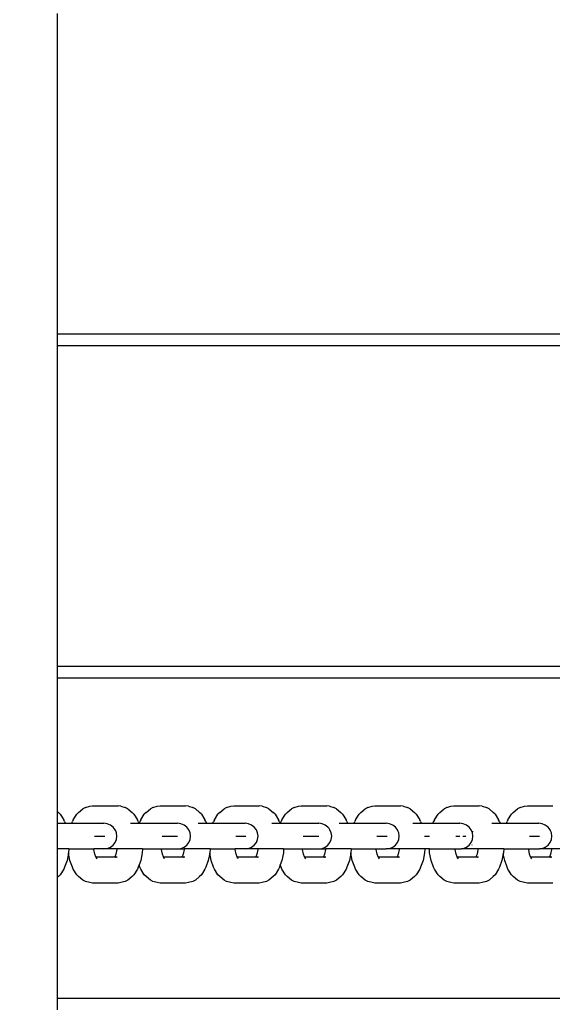
# Model space of a CAD drawing. Units: inches. Extents: x -2.2 to 8.8, y 10 to 21.2.
# Drawn here: x 3.6 to 3.8, y 12.9 to 13.2 of the extents above; entities that cross this region are included whole.
import ezdxf

# ---------------------------------------------------------------- set-up
doc = ezdxf.new("R2010")
doc.units = ezdxf.units.IN
doc.header["$MEASUREMENT"] = 0
doc.layers.get('0').update_dxf_attribs({"lineweight": 25})
doc.layers.get('Defpoints').update_dxf_attribs({"lineweight": 5})
doc.layers.add('WYMIAR', color=7, linetype='Continuous', lineweight=25)
doc.styles.add('AR 01 SWIS', font='swissc.ttf')
doc.dimstyles.new('AR SKALA 1-50', dxfattribs={"dimscale": 0.02, "dimtxt": 9, "dimasz": 3, "dimexe": 5, "dimexo": 20, "dimgap": 6, "dimtad": 1, "dimrnd": 0.05, "dimzin": 1, "dimdsep": 46, "dimtxsty": 'AR 01 SWIS', "dimblk1": 'MAR-STRZ', "dimblk2": 'MAR-STRZ', "dimsah": 1, "dimcen": 12, "dimse1": 1, "dimse2": 1, "dimclrd": 256, "dimclre": 256, "dimclrt": 256, "dimadec": 1, "dimazin": 0, "dimtfac": 0.01, "dimtix": 1, "dimtmove": 2, "dimatfit": 3, "dimldrblk": 'MAR-STRZ', "dimfxl": 1, "dimtolj": 1, "dimtzin": 0, "dimarcsym": 0})

# ---------------------------------------------------------------- blocks, each defined once
blk = doc.blocks.new('MAR-STRZ')
for p, q in [((0, 2.3), (0, -2.3)), ((1.4, 0), (-1.4, 0))]:
    blk.add_line(p, q)
at = {"color": 10}
blk.add_line((1.5, 1.5), (-1.5, -1.5), dxfattribs=at)
blk = doc.blocks.new('*D4')
at = {"layer": 'Defpoints', "color": 0}
for p in [(4.79866, 19.92984), (-1.83194, 10.05347), (1.66682, 10.05347)]:
    blk.add_point(p, dxfattribs=at)
at = {"layer": 'WYMIAR', "lineweight": -2}
blk.add_line((-1.83194, 19.86984), (-1.83194, 10.11347), dxfattribs=at)
at = {"layer": 'WYMIAR', "lineweight": -2, "xscale": 0.06, "yscale": 0.06, "zscale": 0.06}
for p, rotation in [((-1.83194, 19.92984), 90), ((-1.83194, 10.05347), 270)]:
    blk.add_blockref('MAR-STRZ', p, dxfattribs=dict(at, rotation=rotation))
at = {"layer": 'WYMIAR', "insert": (-2.04434, 14.99166), "char_height": 0.18, "attachment_point": 5, "rotation": 90, "style": 'AR 01 SWIS'}
blk.add_mtext('\\A1;9.90', dxfattribs=at)

msp = doc.modelspace()

# ---------------------------------------------------------------- linework, layer by layer
for p, q in [((3.60753, 13.15804), (3.60753, 13.06145)), ((3.92089, 13.06145), (3.60753, 13.06145)), ((3.60753, 13.06145), (3.60753, 13.05804)), ((3.60753, 13.05804), (3.92097, 13.05804)), ((3.60753, 13.05804), (3.60753, 12.96145)), ((3.87479, 12.96145), (3.60753, 12.96145)), ((3.60753, 12.96145), (3.60753, 12.95804)), ((3.60753, 12.95804), (3.87479, 12.95804)), ((3.60753, 12.95804), (3.60753, 12.91783)), ((3.61397, 12.91752), (3.61525, 12.91863)), ((3.61602, 12.919), (3.61525, 12.91863)), ((3.61602, 12.919), (3.61733, 12.91937)), ((3.61733, 12.91937), (3.6182, 12.9195)), ((3.6182, 12.9195), (3.62584, 12.9195)), ((3.62672, 12.91937), (3.62584, 12.9195)), ((3.62672, 12.91937), (3.62802, 12.919)), ((3.62879, 12.91863), (3.62802, 12.919)), ((3.62879, 12.91863), (3.63008, 12.91752)), ((3.6343, 12.91752), (3.63558, 12.91863)), ((3.63635, 12.919), (3.63558, 12.91863)), ((3.63635, 12.919), (3.63766, 12.91937)), ((3.63766, 12.91937), (3.63853, 12.9195)), ((3.63853, 12.9195), (3.64617, 12.9195)), ((3.64705, 12.91937), (3.64617, 12.9195)), ((3.64705, 12.91937), (3.64835, 12.919)), ((3.64913, 12.91863), (3.64835, 12.919)), ((3.64913, 12.91863), (3.65041, 12.91752)), ((3.65648, 12.91752), (3.65776, 12.91863)), ((3.65853, 12.919), (3.65776, 12.91863)), ((3.65853, 12.919), (3.65984, 12.91937)), ((3.65984, 12.91937), (3.66071, 12.9195)), ((3.66071, 12.9195), (3.66835, 12.9195)), ((3.66923, 12.91937), (3.66835, 12.9195)), ((3.66923, 12.91937), (3.67053, 12.919)), ((3.6713, 12.91863), (3.67053, 12.919)), ((3.6713, 12.91863), (3.67259, 12.91752)), ((3.67681, 12.91752), (3.67809, 12.91863)), ((3.67886, 12.919), (3.67809, 12.91863)), ((3.67886, 12.919), (3.68017, 12.91937)), ((3.68017, 12.91937), (3.68104, 12.9195)), ((3.68104, 12.9195), (3.68868, 12.9195)), ((3.68956, 12.91937), (3.68868, 12.9195)), ((3.68956, 12.91937), (3.69086, 12.919)), ((3.69164, 12.91863), (3.69086, 12.919)), ((3.69164, 12.91863), (3.69292, 12.91752)), ((3.69899, 12.91752), (3.70027, 12.91863)), ((3.70104, 12.919), (3.70027, 12.91863)), ((3.70104, 12.919), (3.70235, 12.91937)), ((3.70235, 12.91937), (3.70322, 12.9195)), ((3.70322, 12.9195), (3.71086, 12.9195)), ((3.71174, 12.91937), (3.71086, 12.9195)), ((3.71174, 12.91937), (3.71304, 12.919)), ((3.71381, 12.91863), (3.71304, 12.919)), ((3.71381, 12.91863), (3.7151, 12.91752)), ((3.72275, 12.91752), (3.72404, 12.91863)), ((3.72481, 12.919), (3.72404, 12.91863)), ((3.72481, 12.919), (3.72611, 12.91937)), ((3.72611, 12.91937), (3.72699, 12.9195)), ((3.72699, 12.9195), (3.73463, 12.9195)), ((3.7355, 12.91937), (3.73463, 12.9195)), ((3.7355, 12.91937), (3.73681, 12.919)), ((3.73758, 12.91863), (3.73681, 12.919)), ((3.73758, 12.91863), (3.73886, 12.91752)), ((3.74488, 12.91752), (3.74616, 12.91863)), ((3.74693, 12.919), (3.74616, 12.91863)), ((3.74693, 12.919), (3.74823, 12.91937)), ((3.74823, 12.91937), (3.74911, 12.9195)), ((3.74911, 12.9195), (3.75675, 12.9195)), ((3.60753, 12.91783), (3.6079, 12.91752)), ((3.60753, 12.91783), (3.60753, 12.91424)), ((3.60845, 12.91698), (3.6079, 12.91752)), ((3.60845, 12.91698), (3.60949, 12.91531)), ((3.61237, 12.91531), (3.61341, 12.91698)), ((3.61397, 12.91752), (3.61341, 12.91698)), ((3.63063, 12.91698), (3.63008, 12.91752)), ((3.63063, 12.91698), (3.63167, 12.91531)), ((3.6327, 12.91531), (3.63374, 12.91698)), ((3.6343, 12.91752), (3.63374, 12.91698)), ((3.65096, 12.91698), (3.65041, 12.91752)), ((3.65096, 12.91698), (3.652, 12.91531)), ((3.65488, 12.91531), (3.65592, 12.91698)), ((3.65648, 12.91752), (3.65592, 12.91698)), ((3.67314, 12.91698), (3.67259, 12.91752)), ((3.67314, 12.91698), (3.67418, 12.91531)), ((3.67521, 12.91531), (3.67625, 12.91698)), ((3.67681, 12.91752), (3.67625, 12.91698)), ((3.69347, 12.91698), (3.69292, 12.91752)), ((3.69347, 12.91698), (3.69451, 12.91531)), ((3.69739, 12.91531), (3.69843, 12.91698)), ((3.69899, 12.91752), (3.69843, 12.91698)), ((3.71565, 12.91698), (3.7151, 12.91752)), ((3.71565, 12.91698), (3.71669, 12.91531)), ((3.72116, 12.91531), (3.7222, 12.91698)), ((3.72275, 12.91752), (3.7222, 12.91698)), ((3.73942, 12.91698), (3.73886, 12.91752)), ((3.73942, 12.91698), (3.74046, 12.91531)), ((3.74328, 12.91531), (3.74432, 12.91698)), ((3.74488, 12.91752), (3.74432, 12.91698)), ((3.60753, 12.91424), (3.60753, 12.90842)), ((3.60753, 12.91424), (3.60994, 12.91424)), ((3.60976, 12.91474), (3.60949, 12.91531)), ((3.60976, 12.91474), (3.60994, 12.91424)), ((3.60994, 12.91424), (3.61192, 12.91424)), ((3.61192, 12.91424), (3.6121, 12.91474)), ((3.61192, 12.91424), (3.62067, 12.91424)), ((3.61237, 12.91531), (3.6121, 12.91474)), ((3.62067, 12.91424), (3.62074, 12.91423)), ((3.62074, 12.91423), (3.62078, 12.91424)), ((3.62078, 12.91424), (3.6216, 12.91424)), ((3.62261, 12.91411), (3.6216, 12.91424)), ((3.62356, 12.91372), (3.62261, 12.91411)), ((3.62436, 12.91311), (3.62356, 12.91372)), ((3.62498, 12.91231), (3.62436, 12.91311)), ((3.62961, 12.91424), (3.63212, 12.91424)), ((3.63194, 12.91474), (3.63167, 12.91531)), ((3.63194, 12.91474), (3.63212, 12.91424)), ((3.63225, 12.91424), (3.63212, 12.91424)), ((3.63225, 12.91424), (3.63243, 12.91474)), ((3.63225, 12.91424), (3.63545, 12.91424)), ((3.6327, 12.91531), (3.63243, 12.91474)), ((3.63545, 12.91424), (3.64285, 12.91423)), ((3.64285, 12.91423), (3.64291, 12.91424)), ((3.64291, 12.91424), (3.64378, 12.91424)), ((3.64479, 12.91411), (3.64378, 12.91424)), ((3.64573, 12.91372), (3.64479, 12.91411)), ((3.64654, 12.91311), (3.64573, 12.91372)), ((3.6469, 12.91264), (3.64654, 12.91311)), ((3.64716, 12.91231), (3.6469, 12.91264)), ((3.64994, 12.91424), (3.65245, 12.91424)), ((3.65227, 12.91474), (3.652, 12.91531)), ((3.65227, 12.91474), (3.65245, 12.91424)), ((3.65245, 12.91424), (3.65443, 12.91424)), ((3.65443, 12.91424), (3.65461, 12.91474)), ((3.65443, 12.91424), (3.66318, 12.91424)), ((3.65488, 12.91531), (3.65461, 12.91474)), ((3.66318, 12.91424), (3.66325, 12.91423)), ((3.66325, 12.91423), (3.66329, 12.91424)), ((3.66329, 12.91424), (3.66411, 12.91424)), ((3.66512, 12.91411), (3.66411, 12.91424)), ((3.66607, 12.91372), (3.66512, 12.91411)), ((3.66687, 12.91311), (3.66607, 12.91372)), ((3.6675, 12.91231), (3.66687, 12.91311)), ((3.67212, 12.91424), (3.67463, 12.91424)), ((3.67445, 12.91474), (3.67418, 12.91531)), ((3.67445, 12.91474), (3.67463, 12.91424)), ((3.67476, 12.91424), (3.67463, 12.91424)), ((3.67476, 12.91424), (3.67494, 12.91474)), ((3.67476, 12.91424), (3.67796, 12.91424)), ((3.67521, 12.91531), (3.67494, 12.91474)), ((3.67796, 12.91424), (3.68536, 12.91423)), ((3.68536, 12.91423), (3.68542, 12.91424)), ((3.68542, 12.91424), (3.68629, 12.91424)), ((3.6873, 12.91411), (3.68629, 12.91424)), ((3.68824, 12.91372), (3.6873, 12.91411)), ((3.68905, 12.91311), (3.68824, 12.91372)), ((3.68941, 12.91264), (3.68905, 12.91311)), ((3.68967, 12.91231), (3.68941, 12.91264)), ((3.69245, 12.91424), (3.69496, 12.91424)), ((3.69478, 12.91474), (3.69451, 12.91531)), ((3.69478, 12.91474), (3.69496, 12.91424)), ((3.69496, 12.91424), (3.69694, 12.91424)), ((3.69694, 12.91424), (3.69712, 12.91474)), ((3.69694, 12.91424), (3.70569, 12.91424)), ((3.69739, 12.91531), (3.69712, 12.91474)), ((3.70569, 12.91424), (3.70576, 12.91423)), ((3.70576, 12.91423), (3.7058, 12.91424)), ((3.7058, 12.91424), (3.70662, 12.91424)), ((3.70763, 12.91411), (3.70662, 12.91424)), ((3.70858, 12.91372), (3.70763, 12.91411)), ((3.70938, 12.91311), (3.70858, 12.91372)), ((3.71001, 12.91231), (3.70938, 12.91311)), ((3.71463, 12.91424), (3.71714, 12.91424)), ((3.71696, 12.91474), (3.71669, 12.91531)), ((3.71696, 12.91474), (3.71714, 12.91424)), ((3.71714, 12.91424), (3.72071, 12.91424)), ((3.72071, 12.91424), (3.72089, 12.91474)), ((3.72071, 12.91424), (3.7288, 12.91424)), ((3.72116, 12.91531), (3.72089, 12.91474)), ((3.72981, 12.91411), (3.7288, 12.91424)), ((3.73076, 12.91372), (3.72981, 12.91411)), ((3.73156, 12.91311), (3.73076, 12.91372)), ((3.73218, 12.91231), (3.73156, 12.91311)), ((3.7384, 12.91424), (3.74091, 12.91424)), ((3.74073, 12.91474), (3.74046, 12.91531)), ((3.74073, 12.91474), (3.74091, 12.91424)), ((3.74091, 12.91424), (3.74283, 12.91424)), ((3.74283, 12.91424), (3.74301, 12.91474)), ((3.74283, 12.91424), (3.75257, 12.91424)), ((3.74328, 12.91531), (3.74301, 12.91474)), ((3.75358, 12.91411), (3.75257, 12.91424)), ((3.75452, 12.91372), (3.75358, 12.91411)), ((3.75533, 12.91311), (3.75452, 12.91372)), ((3.75595, 12.91231), (3.75533, 12.91311)), ((3.6188, 12.91037), (3.61919, 12.91037)), ((3.61919, 12.91037), (3.62046, 12.91037)), ((3.62046, 12.91037), (3.62129, 12.91037)), ((3.6209, 12.91037), (3.62111, 12.91037)), ((3.62111, 12.91037), (3.62184, 12.91037)), ((3.62129, 12.91037), (3.6216, 12.91037)), ((3.62513, 12.91195), (3.62498, 12.91231)), ((3.62538, 12.91137), (3.62513, 12.91195)), ((3.62551, 12.91037), (3.62538, 12.91137)), ((3.62538, 12.90937), (3.62551, 12.91037)), ((3.63913, 12.91037), (3.63972, 12.91037)), ((3.63973, 12.91037), (3.64137, 12.91037)), ((3.64123, 12.91037), (3.64144, 12.91037)), ((3.64137, 12.91037), (3.64264, 12.91037)), ((3.64144, 12.91037), (3.64217, 12.91037)), ((3.64264, 12.91037), (3.64347, 12.91037)), ((3.64347, 12.91037), (3.64378, 12.91037)), ((3.64755, 12.91137), (3.64716, 12.91231)), ((3.64769, 12.91037), (3.64755, 12.91137)), ((3.64755, 12.90937), (3.64769, 12.91037)), ((3.66131, 12.91037), (3.6617, 12.91037)), ((3.6617, 12.91037), (3.66297, 12.91037)), ((3.66297, 12.91037), (3.6638, 12.91037)), ((3.66341, 12.91037), (3.66362, 12.91037)), ((3.66362, 12.91037), (3.66435, 12.91037)), ((3.6638, 12.91037), (3.66411, 12.91037)), ((3.66764, 12.91195), (3.6675, 12.91231)), ((3.66789, 12.91137), (3.66764, 12.91195)), ((3.66802, 12.91037), (3.66789, 12.91137)), ((3.66789, 12.90937), (3.66802, 12.91037)), ((3.68164, 12.91037), (3.68223, 12.91037)), ((3.68224, 12.91037), (3.68388, 12.91037)), ((3.68374, 12.91037), (3.68395, 12.91037)), ((3.68388, 12.91037), (3.68515, 12.91037)), ((3.68395, 12.91037), (3.68468, 12.91037)), ((3.68515, 12.91037), (3.68598, 12.91037)), ((3.68598, 12.91037), (3.68629, 12.91037)), ((3.69006, 12.91137), (3.68967, 12.91231)), ((3.6902, 12.91037), (3.69006, 12.91137)), ((3.69006, 12.90937), (3.6902, 12.91037)), ((3.70382, 12.91037), (3.70421, 12.91037)), ((3.70421, 12.91037), (3.70548, 12.91037)), ((3.70548, 12.91037), (3.70631, 12.91037)), ((3.70592, 12.91037), (3.70613, 12.91037)), ((3.70613, 12.91037), (3.70686, 12.91037)), ((3.70631, 12.91037), (3.70662, 12.91037)), ((3.71015, 12.91195), (3.71001, 12.91231)), ((3.7104, 12.91137), (3.71015, 12.91195)), ((3.71053, 12.91037), (3.7104, 12.91137)), ((3.7104, 12.90937), (3.71053, 12.91037)), ((3.71816, 12.91037), (3.71886, 12.91037)), ((3.71886, 12.91037), (3.71969, 12.91037)), ((3.72759, 12.91037), (3.72766, 12.91037)), ((3.72766, 12.91037), (3.72849, 12.91037)), ((3.72849, 12.91037), (3.7288, 12.91037)), ((3.72969, 12.91037), (3.7299, 12.91037)), ((3.7299, 12.91037), (3.73062, 12.91037)), ((3.73242, 12.91175), (3.73218, 12.91231)), ((3.73242, 12.91175), (3.73278, 12.91175)), ((3.73257, 12.91137), (3.73242, 12.91175)), ((3.73271, 12.91037), (3.73257, 12.91137)), ((3.73257, 12.90937), (3.73271, 12.91037)), ((3.74971, 12.91037), (3.75016, 12.91037)), ((3.75016, 12.91037), (3.75143, 12.91037)), ((3.75143, 12.91037), (3.75225, 12.91037)), ((3.75181, 12.91037), (3.75202, 12.91037)), ((3.75202, 12.91037), (3.75274, 12.91037)), ((3.75225, 12.91037), (3.75257, 12.91037)), ((3.75609, 12.91197), (3.75595, 12.91231)), ((3.75634, 12.91137), (3.75609, 12.91197)), ((3.75648, 12.91037), (3.75634, 12.91137)), ((3.75634, 12.90937), (3.75648, 12.91037)), ((3.60753, 12.90842), (3.60753, 12.9065)), ((3.62261, 12.90663), (3.62356, 12.90701)), ((3.62356, 12.90701), (3.62436, 12.90763)), ((3.62436, 12.90763), (3.62498, 12.90843)), ((3.62498, 12.90843), (3.62538, 12.90937)), ((3.64479, 12.90663), (3.64573, 12.90701)), ((3.64573, 12.90701), (3.64654, 12.90763)), ((3.64654, 12.90763), (3.64716, 12.90843)), ((3.64716, 12.90843), (3.64755, 12.90937)), ((3.66512, 12.90663), (3.66607, 12.90701)), ((3.66607, 12.90701), (3.66687, 12.90763)), ((3.66687, 12.90763), (3.6675, 12.90843)), ((3.6675, 12.90843), (3.66789, 12.90937)), ((3.6873, 12.90663), (3.68824, 12.90701)), ((3.68824, 12.90701), (3.68905, 12.90763)), ((3.68905, 12.90763), (3.68967, 12.90843)), ((3.68967, 12.90843), (3.69006, 12.90937)), ((3.70763, 12.90663), (3.70858, 12.90701)), ((3.70858, 12.90701), (3.70938, 12.90763)), ((3.70938, 12.90763), (3.71001, 12.90843)), ((3.71001, 12.90843), (3.7104, 12.90937)), ((3.72981, 12.90663), (3.73076, 12.90701)), ((3.73076, 12.90701), (3.73156, 12.90763)), ((3.73156, 12.90763), (3.73218, 12.90843)), ((3.73218, 12.90843), (3.73257, 12.90937)), ((3.73245, 12.90763), (3.73243, 12.90761)), ((3.75358, 12.90663), (3.75452, 12.90701)), ((3.75452, 12.90701), (3.75533, 12.90763)), ((3.75533, 12.90763), (3.75595, 12.90843)), ((3.75595, 12.90843), (3.75634, 12.90937)), ((3.60753, 12.9065), (3.60753, 12.89792)), ((3.61103, 12.9065), (3.60753, 12.9065)), ((3.61093, 12.90523), (3.61049, 12.90303)), ((3.61096, 12.90537), (3.61093, 12.90523)), ((3.61137, 12.90303), (3.61093, 12.90523)), ((3.61103, 12.9065), (3.61096, 12.90537)), ((3.61103, 12.9065), (3.61859, 12.9065)), ((3.6186, 12.90638), (3.61859, 12.9065)), ((3.6216, 12.9065), (3.61859, 12.9065)), ((3.61888, 12.90498), (3.6186, 12.90638)), ((3.61919, 12.90412), (3.61888, 12.90498)), ((3.61927, 12.904), (3.61919, 12.90412)), ((3.61932, 12.90378), (3.61919, 12.90412)), ((3.61954, 12.90356), (3.61927, 12.904)), ((3.62478, 12.904), (3.61927, 12.904)), ((3.6216, 12.9065), (3.62261, 12.90663)), ((3.62545, 12.9065), (3.6216, 12.9065)), ((3.62485, 12.90412), (3.62478, 12.904)), ((3.62495, 12.904), (3.62478, 12.904)), ((3.62516, 12.90498), (3.62485, 12.90412)), ((3.62499, 12.90435), (3.62485, 12.90412)), ((3.62506, 12.9041), (3.62495, 12.904)), ((3.6252, 12.904), (3.62495, 12.904)), ((3.62544, 12.90638), (3.62516, 12.90498)), ((3.6252, 12.904), (3.62533, 12.90404)), ((3.6256, 12.904), (3.6252, 12.904)), ((3.62545, 12.9065), (3.62544, 12.90638)), ((3.63321, 12.9065), (3.62545, 12.9065)), ((3.63314, 12.90537), (3.63267, 12.90303)), ((3.63321, 12.9065), (3.63314, 12.90537)), ((3.63321, 12.9065), (3.63893, 12.9065)), ((3.63893, 12.90638), (3.63893, 12.9065)), ((3.63893, 12.9065), (3.64378, 12.9065)), ((3.63921, 12.90498), (3.63893, 12.90638)), ((3.63952, 12.90412), (3.63921, 12.90498)), ((3.6396, 12.904), (3.63952, 12.90412)), ((3.63965, 12.90378), (3.63952, 12.90412)), ((3.63987, 12.90356), (3.6396, 12.904)), ((3.64511, 12.904), (3.6396, 12.904)), ((3.64378, 12.9065), (3.64479, 12.90663)), ((3.64378, 12.9065), (3.64578, 12.9065)), ((3.64518, 12.90412), (3.64511, 12.904)), ((3.64528, 12.904), (3.64511, 12.904)), ((3.64549, 12.90498), (3.64518, 12.90412)), ((3.64532, 12.90435), (3.64518, 12.90412)), ((3.64539, 12.9041), (3.64528, 12.904)), ((3.64553, 12.904), (3.64528, 12.904)), ((3.64577, 12.90638), (3.64549, 12.90498)), ((3.64553, 12.904), (3.64566, 12.90404)), ((3.64593, 12.904), (3.64553, 12.904)), ((3.64578, 12.9065), (3.64577, 12.90638)), ((3.65354, 12.9065), (3.64578, 12.9065)), ((3.65344, 12.90523), (3.65301, 12.90303)), ((3.65347, 12.90537), (3.65344, 12.90523)), ((3.65388, 12.90303), (3.65344, 12.90523)), ((3.65354, 12.9065), (3.65347, 12.90537)), ((3.65354, 12.9065), (3.66111, 12.9065)), ((3.66111, 12.90638), (3.66111, 12.9065)), ((3.66411, 12.9065), (3.66111, 12.9065)), ((3.66139, 12.90498), (3.66111, 12.90638)), ((3.6617, 12.90412), (3.66139, 12.90498)), ((3.66178, 12.904), (3.6617, 12.90412)), ((3.66183, 12.90378), (3.6617, 12.90412)), ((3.66205, 12.90356), (3.66178, 12.904)), ((3.66729, 12.904), (3.66178, 12.904)), ((3.66411, 12.9065), (3.66512, 12.90663)), ((3.66796, 12.9065), (3.66411, 12.9065)), ((3.66736, 12.90412), (3.66729, 12.904)), ((3.66746, 12.904), (3.66729, 12.904)), ((3.66767, 12.90498), (3.66736, 12.90412)), ((3.6675, 12.90435), (3.66736, 12.90412)), ((3.66757, 12.9041), (3.66746, 12.904)), ((3.66771, 12.904), (3.66746, 12.904)), ((3.66795, 12.90638), (3.66767, 12.90498)), ((3.66771, 12.904), (3.66784, 12.90404)), ((3.66811, 12.904), (3.66771, 12.904)), ((3.66796, 12.9065), (3.66795, 12.90638)), ((3.67572, 12.9065), (3.66796, 12.9065)), ((3.67565, 12.90537), (3.67518, 12.90303)), ((3.67572, 12.9065), (3.67565, 12.90537)), ((3.67572, 12.9065), (3.68144, 12.9065)), ((3.68144, 12.90638), (3.68144, 12.9065)), ((3.68144, 12.9065), (3.68629, 12.9065)), ((3.68172, 12.90498), (3.68144, 12.90638)), ((3.68203, 12.90412), (3.68172, 12.90498)), ((3.68211, 12.904), (3.68203, 12.90412)), ((3.68216, 12.90378), (3.68203, 12.90412)), ((3.68238, 12.90356), (3.68211, 12.904)), ((3.68762, 12.904), (3.68211, 12.904)), ((3.68629, 12.9065), (3.6873, 12.90663)), ((3.68629, 12.9065), (3.68829, 12.9065)), ((3.68769, 12.90412), (3.68762, 12.904)), ((3.68779, 12.904), (3.68762, 12.904)), ((3.688, 12.90498), (3.68769, 12.90412)), ((3.68783, 12.90435), (3.68769, 12.90412)), ((3.6879, 12.9041), (3.68779, 12.904)), ((3.68804, 12.904), (3.68779, 12.904)), ((3.68828, 12.90638), (3.688, 12.90498)), ((3.68804, 12.904), (3.68817, 12.90404)), ((3.68844, 12.904), (3.68804, 12.904)), ((3.68829, 12.9065), (3.68828, 12.90638)), ((3.69605, 12.9065), (3.68829, 12.9065)), ((3.69595, 12.90523), (3.69552, 12.90303)), ((3.69598, 12.90537), (3.69595, 12.90523)), ((3.69639, 12.90303), (3.69595, 12.90523)), ((3.69605, 12.9065), (3.69598, 12.90537)), ((3.69605, 12.9065), (3.70362, 12.9065)), ((3.70362, 12.90638), (3.70362, 12.9065)), ((3.70362, 12.9065), (3.70662, 12.9065)), ((3.7039, 12.90498), (3.70362, 12.90638)), ((3.70421, 12.90412), (3.7039, 12.90498)), ((3.70429, 12.904), (3.70421, 12.90412)), ((3.70434, 12.90378), (3.70421, 12.90412)), ((3.70456, 12.90356), (3.70429, 12.904)), ((3.7098, 12.904), (3.70429, 12.904)), ((3.70662, 12.9065), (3.70763, 12.90663)), ((3.71047, 12.9065), (3.70662, 12.9065)), ((3.70987, 12.90412), (3.7098, 12.904)), ((3.70997, 12.904), (3.7098, 12.904)), ((3.71018, 12.90498), (3.70987, 12.90412)), ((3.71001, 12.90435), (3.70987, 12.90412)), ((3.71008, 12.9041), (3.70997, 12.904)), ((3.71022, 12.904), (3.70997, 12.904)), ((3.71046, 12.90638), (3.71018, 12.90498)), ((3.71022, 12.904), (3.71035, 12.90404)), ((3.71062, 12.904), (3.71022, 12.904)), ((3.71047, 12.9065), (3.71046, 12.90638)), ((3.71823, 12.9065), (3.71047, 12.9065)), ((3.71816, 12.90537), (3.71769, 12.90303)), ((3.71823, 12.9065), (3.71816, 12.90537)), ((3.71962, 12.9065), (3.71823, 12.9065)), ((3.71969, 12.90537), (3.71962, 12.9065)), ((3.71962, 12.9065), (3.72738, 12.9065)), ((3.72016, 12.90303), (3.71969, 12.90537)), ((3.72739, 12.90638), (3.72738, 12.9065)), ((3.72738, 12.9065), (3.7288, 12.9065)), ((3.72767, 12.90498), (3.72739, 12.90638)), ((3.72798, 12.90412), (3.72767, 12.90498)), ((3.72805, 12.904), (3.72798, 12.90412)), ((3.72811, 12.90378), (3.72798, 12.90412)), ((3.72833, 12.90356), (3.72805, 12.904)), ((3.73356, 12.904), (3.72805, 12.904)), ((3.7288, 12.9065), (3.72925, 12.90655)), ((3.72925, 12.90655), (3.72981, 12.90663)), ((3.72969, 12.9065), (3.72925, 12.90655)), ((3.73424, 12.9065), (3.72969, 12.9065)), ((3.73364, 12.90412), (3.73356, 12.904)), ((3.73374, 12.904), (3.73356, 12.904)), ((3.73395, 12.90498), (3.73364, 12.90412)), ((3.73378, 12.90435), (3.73364, 12.90412)), ((3.73384, 12.9041), (3.73374, 12.904)), ((3.73399, 12.904), (3.73374, 12.904)), ((3.73423, 12.90638), (3.73395, 12.90498)), ((3.73399, 12.904), (3.73412, 12.90404)), ((3.73438, 12.904), (3.73399, 12.904)), ((3.73424, 12.9065), (3.73423, 12.90638)), ((3.742, 12.9065), (3.73424, 12.9065)), ((3.74187, 12.90509), (3.74146, 12.90303)), ((3.74192, 12.90537), (3.74187, 12.90509)), ((3.74228, 12.90303), (3.74187, 12.90509)), ((3.742, 12.9065), (3.74192, 12.90537)), ((3.742, 12.9065), (3.7495, 12.9065)), ((3.74951, 12.90638), (3.7495, 12.9065)), ((3.7495, 12.9065), (3.75274, 12.9065)), ((3.74979, 12.90498), (3.74951, 12.90638)), ((3.7501, 12.90412), (3.74979, 12.90498)), ((3.75018, 12.904), (3.7501, 12.90412)), ((3.75023, 12.90378), (3.7501, 12.90412)), ((3.75045, 12.90356), (3.75018, 12.904)), ((3.75568, 12.904), (3.75018, 12.904)), ((3.75274, 12.9065), (3.75358, 12.90663)), ((3.75636, 12.9065), (3.75274, 12.9065)), ((3.75576, 12.90412), (3.75568, 12.904)), ((3.75586, 12.904), (3.75568, 12.904)), ((3.75607, 12.90498), (3.75576, 12.90412)), ((3.7559, 12.90435), (3.75576, 12.90412)), ((3.75596, 12.9041), (3.75586, 12.904)), ((3.75611, 12.904), (3.75586, 12.904)), ((3.75635, 12.90638), (3.75607, 12.90498)), ((3.75611, 12.904), (3.75624, 12.90404)), ((3.7565, 12.904), (3.75611, 12.904)), ((3.75636, 12.9065), (3.75635, 12.90638)), ((3.76412, 12.9065), (3.75636, 12.9065)), ((3.60976, 12.90102), (3.60949, 12.90045)), ((3.61049, 12.90303), (3.60976, 12.90102)), ((3.6121, 12.90102), (3.61137, 12.90303)), ((3.61237, 12.90045), (3.6121, 12.90102)), ((3.63194, 12.90102), (3.63167, 12.90045)), ((3.63219, 12.90169), (3.63194, 12.90102)), ((3.63267, 12.90303), (3.63219, 12.90169)), ((3.63243, 12.90102), (3.63219, 12.90169)), ((3.6327, 12.90045), (3.63243, 12.90102)), ((3.65227, 12.90102), (3.652, 12.90045)), ((3.65301, 12.90303), (3.65227, 12.90102)), ((3.65461, 12.90102), (3.65388, 12.90303)), ((3.65488, 12.90045), (3.65461, 12.90102)), ((3.67445, 12.90102), (3.67418, 12.90045)), ((3.6747, 12.90169), (3.67445, 12.90102)), ((3.67518, 12.90303), (3.6747, 12.90169)), ((3.67494, 12.90102), (3.6747, 12.90169)), ((3.67521, 12.90045), (3.67494, 12.90102)), ((3.69478, 12.90102), (3.69451, 12.90045)), ((3.69552, 12.90303), (3.69478, 12.90102)), ((3.69712, 12.90102), (3.69639, 12.90303)), ((3.69739, 12.90045), (3.69712, 12.90102)), ((3.71696, 12.90102), (3.71669, 12.90045)), ((3.71769, 12.90303), (3.71696, 12.90102)), ((3.72089, 12.90102), (3.72016, 12.90303)), ((3.72116, 12.90045), (3.72089, 12.90102)), ((3.74073, 12.90102), (3.74046, 12.90045)), ((3.74146, 12.90303), (3.74073, 12.90102)), ((3.74301, 12.90102), (3.74228, 12.90303)), ((3.74328, 12.90045), (3.74301, 12.90102)), ((3.6079, 12.89824), (3.60753, 12.89792)), ((3.60753, 12.89792), (3.60753, 12.86145)), ((3.60845, 12.89877), (3.6079, 12.89824)), ((3.60949, 12.90045), (3.60845, 12.89877)), ((3.61341, 12.89877), (3.61237, 12.90045)), ((3.61397, 12.89824), (3.61341, 12.89877)), ((3.61525, 12.89713), (3.61397, 12.89824)), ((3.63008, 12.89824), (3.62879, 12.89713)), ((3.63063, 12.89877), (3.63008, 12.89824)), ((3.63167, 12.90045), (3.63063, 12.89877)), ((3.63374, 12.89877), (3.6327, 12.90045)), ((3.6343, 12.89824), (3.63374, 12.89877)), ((3.63558, 12.89713), (3.6343, 12.89824)), ((3.65041, 12.89824), (3.64913, 12.89713)), ((3.65096, 12.89877), (3.65041, 12.89824)), ((3.652, 12.90045), (3.65096, 12.89877)), ((3.65592, 12.89877), (3.65488, 12.90045)), ((3.65648, 12.89824), (3.65592, 12.89877)), ((3.65776, 12.89713), (3.65648, 12.89824)), ((3.67259, 12.89824), (3.6713, 12.89713)), ((3.67314, 12.89877), (3.67259, 12.89824)), ((3.67418, 12.90045), (3.67314, 12.89877)), ((3.67625, 12.89877), (3.67521, 12.90045)), ((3.67681, 12.89824), (3.67625, 12.89877)), ((3.67809, 12.89713), (3.67681, 12.89824)), ((3.69292, 12.89824), (3.69164, 12.89713)), ((3.69347, 12.89877), (3.69292, 12.89824)), ((3.69451, 12.90045), (3.69347, 12.89877)), ((3.69843, 12.89877), (3.69739, 12.90045)), ((3.69899, 12.89824), (3.69843, 12.89877)), ((3.70027, 12.89713), (3.69899, 12.89824)), ((3.7151, 12.89824), (3.71381, 12.89713)), ((3.71565, 12.89877), (3.7151, 12.89824)), ((3.71669, 12.90045), (3.71565, 12.89877)), ((3.7222, 12.89877), (3.72116, 12.90045)), ((3.72275, 12.89824), (3.7222, 12.89877)), ((3.72404, 12.89713), (3.72275, 12.89824)), ((3.73886, 12.89824), (3.73758, 12.89713)), ((3.73942, 12.89877), (3.73886, 12.89824)), ((3.74046, 12.90045), (3.73942, 12.89877)), ((3.74432, 12.89877), (3.74328, 12.90045)), ((3.74488, 12.89824), (3.74432, 12.89877)), ((3.74616, 12.89713), (3.74488, 12.89824)), ((3.61602, 12.89675), (3.61525, 12.89713)), ((3.61733, 12.89639), (3.61602, 12.89675)), ((3.6182, 12.89626), (3.61733, 12.89639)), ((3.62584, 12.89626), (3.6182, 12.89626)), ((3.62672, 12.89639), (3.62584, 12.89626)), ((3.62802, 12.89675), (3.62672, 12.89639)), ((3.62879, 12.89713), (3.62802, 12.89675)), ((3.63635, 12.89675), (3.63558, 12.89713)), ((3.63766, 12.89639), (3.63635, 12.89675)), ((3.63853, 12.89626), (3.63766, 12.89639)), ((3.64617, 12.89626), (3.63853, 12.89626)), ((3.64705, 12.89639), (3.64617, 12.89626)), ((3.64835, 12.89675), (3.64705, 12.89639)), ((3.64913, 12.89713), (3.64835, 12.89675)), ((3.65853, 12.89675), (3.65776, 12.89713)), ((3.65984, 12.89639), (3.65853, 12.89675)), ((3.66071, 12.89626), (3.65984, 12.89639)), ((3.66835, 12.89626), (3.66071, 12.89626)), ((3.66923, 12.89639), (3.66835, 12.89626)), ((3.67053, 12.89675), (3.66923, 12.89639)), ((3.6713, 12.89713), (3.67053, 12.89675)), ((3.67886, 12.89675), (3.67809, 12.89713)), ((3.68017, 12.89639), (3.67886, 12.89675)), ((3.68104, 12.89626), (3.68017, 12.89639)), ((3.68868, 12.89626), (3.68104, 12.89626)), ((3.68956, 12.89639), (3.68868, 12.89626)), ((3.69086, 12.89675), (3.68956, 12.89639)), ((3.69164, 12.89713), (3.69086, 12.89675)), ((3.70104, 12.89675), (3.70027, 12.89713)), ((3.70235, 12.89639), (3.70104, 12.89675)), ((3.70322, 12.89626), (3.70235, 12.89639)), ((3.71086, 12.89626), (3.70322, 12.89626)), ((3.71174, 12.89639), (3.71086, 12.89626)), ((3.71304, 12.89675), (3.71174, 12.89639)), ((3.71381, 12.89713), (3.71304, 12.89675)), ((3.72481, 12.89675), (3.72404, 12.89713)), ((3.72611, 12.89639), (3.72481, 12.89675)), ((3.72699, 12.89626), (3.72611, 12.89639)), ((3.73463, 12.89626), (3.72699, 12.89626)), ((3.7355, 12.89639), (3.73463, 12.89626)), ((3.73681, 12.89675), (3.7355, 12.89639)), ((3.73758, 12.89713), (3.73681, 12.89675)), ((3.74693, 12.89675), (3.74616, 12.89713)), ((3.74823, 12.89639), (3.74693, 12.89675)), ((3.74911, 12.89626), (3.74823, 12.89639)), ((3.75675, 12.89626), (3.74911, 12.89626)), ((3.87479, 12.86145), (3.60753, 12.86145)), ((3.60753, 12.86145), (3.60753, 12.85804))]:
    msp.add_line(p, q)

# ---------------------------------------------------------------- dimensions: what is measured, and where the dimension line sits
at = {"layer": 'WYMIAR'}
dim = msp.add_linear_dim(base=(-1.83194, 10.05347), p1=(4.79866, 19.92984), p2=(1.66682, 10.05347), angle=90, dimstyle='AR SKALA 1-50', dxfattribs=at)
dim.commit()
dim.dimension.update_dxf_attribs({"geometry": '*D4', "text_midpoint": (-2.04434, 14.99166)})

doc.saveas('drawing.dxf')
